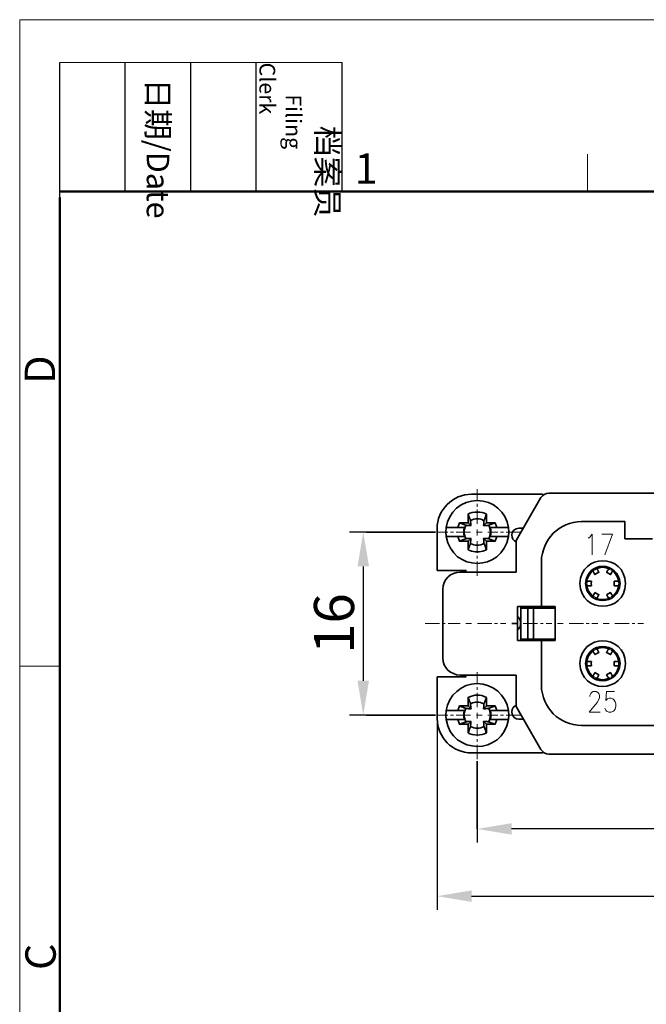
# Model space of a CAD drawing. Units: millimetres. Extents: x 11 to 770, y 29 to 664.
# Drawn here: x 473 to 528, y 578 to 664 of the extents above; entities that cross this region are included whole.
import ezdxf

# ---------------------------------------------------------------- set-up
doc = ezdxf.new("R2010")
doc.units = ezdxf.units.MM
doc.header["$MEASUREMENT"] = 0
doc.linetypes.add('CENTER', pattern=[2, 1.25, -0.25, 0.25, -0.25])
for name, color, linetype, lineweight in [('cen', 1, 'CENTER', 15), ('DIM', 3, 'Continuous', 15), ('图框', 7, 'Continuous', 20), ('打标文字', 3, 'Continuous', 20)]:
    doc.layers.add(name, color=color, linetype=linetype, lineweight=lineweight)
doc.layers.add('图层 1', color=7, linetype='Continuous')
doc.styles.add('Romans字体', font='romans.shx', dxfattribs={"width": 0.75})
doc.styles.get("Standard").update_dxf_attribs({"font": 'SIMFANG.TTF', "width": 0.75})
doc.dimstyles.new('01', dxfattribs={"dimtxt": 3.5, "dimasz": 3, "dimexe": 1.2, "dimexo": 0.2, "dimgap": 0.8, "dimtad": 1, "dimdec": 1, "dimdsep": 46, "dimtxsty": 'Romans字体', "dimcen": 0, "dimclrd": 1, "dimclre": 6, "dimclrt": 4, "dimazin": 2, "dimtfac": 1, "dimtdec": 1, "dimtofl": 0, "dimtmove": 0, "dimatfit": 3, "dimfxl": 1, "dimtolj": 1, "dimtzin": 0, "dimarcsym": 0})

# ---------------------------------------------------------------- blocks, each defined once
blk = doc.blocks.new('A4图框-NEW')
at = {"layer": '图框', "color": 1, "lineweight": 18}
for q in [(833.413, 480.535), (1130.412, 690.535)]:
    blk.add_line((833.413, 690.535), q, dxfattribs=at)
at = {"layer": '图框', "lineweight": -3}
for p, q in [((836.913, 675.021), (836.913, 686.79)), ((842.624, 675.535), (842.624, 686.79)), ((848.335, 675.535), (848.335, 686.79)), ((854.045, 675.535), (854.045, 686.79)), ((861.535, 675.535), (861.535, 686.79)), ((836.913, 675.021), (836.913, 684.502)), ((842.624, 675.535), (842.624, 685.016)), ((848.335, 675.535), (848.335, 685.016)), ((854.045, 675.535), (854.045, 685.016))]:
    blk.add_line(p, q, dxfattribs=at)
at = {"layer": '图框', "lineweight": 18}
blk.add_line((836.913, 686.79), (861.535, 686.79), dxfattribs=at)
at = {"layer": '图框', "color": 6}
for p, q in [((882.948, 678.796), (882.948, 675.535)), ((836.913, 634.073), (833.413, 634.073))]:
    blk.add_line(p, q, dxfattribs=at)
at = {"layer": '图框', "lineweight": 50}
for p, q in [((836.913, 675.535), (1126.929, 675.535)), ((836.913, 484.018), (836.913, 675.021))]:
    blk.add_line(p, q, dxfattribs=at)
at = {"layer": '图框', "char_height": 1.959, "width": 11.25543, "attachment_point": 4, "rotation": 270}
for s, insert in [('\\pi2.8203;档案员{\\H0.7x;\\P\\pi1.4159;\\Fromans|c134;Filing Clerk\\fFangSong_GB2312|b0|i0|c134|p49; }', (857.79, 686.79)), ('\\pi0.7115;日期{\\Fromans|c134;/Date}', (845.479, 686.79))]:
    blk.add_mtext(s, dxfattribs=dict(at, insert=insert))
at = {"layer": '图框', "color": 6, "insert": (862.629, 678.86), "char_height": 2.652, "width": 2.55791, "attachment_point": 1, "style": 'Romans字体'}
blk.add_mtext('1', dxfattribs=at)
at = {"layer": '图框', "color": 6, "char_height": 2.652, "width": 2.55791, "attachment_point": 1, "rotation": 90, "style": 'Romans字体'}
for s, insert in [('D', (833.848, 658.733)), ('C', (833.904, 607.554))]:
    blk.add_mtext(s, dxfattribs=dict(at, insert=insert))
blk = doc.blocks.new('*D148')
at = {"layer": 'Defpoints', "color": 0}
for p in [(513.137, 599.564), (579.112, 599.372), (513.137, 593.465)]:
    blk.add_point(p, dxfattribs=at)
at = {"layer": 'DIM', "color": 6, "lineweight": -2}
for p, q in [((513.137, 599.364), (513.137, 592.265)), ((579.112, 599.172), (579.112, 592.265))]:
    blk.add_line(p, q, dxfattribs=at)
at = {"layer": 'DIM', "color": 1, "lineweight": -2}
blk.add_line((576.112, 593.465), (516.137, 593.465), dxfattribs=at)
at = {"layer": 'DIM', "color": 1}
for points in [[(516.137, 593.965), (516.137, 592.965), (513.137, 593.465)], [(576.112, 593.965), (576.112, 592.965), (579.112, 593.465)]]:
    blk.add_solid(points, dxfattribs=at)
at = {"layer": 'DIM', "color": 4, "insert": (546.124, 596.015), "char_height": 3.5, "attachment_point": 5, "style": 'Romans字体'}
blk.add_mtext('\\A1;66', dxfattribs=at)
blk = doc.blocks.new('*D149')
at = {"layer": 'Defpoints', "color": 0}
for p in [(509.64, 604.933), (582.609, 604.933), (582.609, 587.592)]:
    blk.add_point(p, dxfattribs=at)
at = {"layer": 'DIM', "color": 6, "lineweight": -2}
for p, q in [((509.64, 604.733), (509.64, 586.392)), ((582.609, 604.733), (582.609, 586.392))]:
    blk.add_line(p, q, dxfattribs=at)
at = {"layer": 'DIM', "color": 1, "lineweight": -2}
blk.add_line((512.64, 587.592), (579.609, 587.592), dxfattribs=at)
at = {"layer": 'DIM', "color": 1}
for points in [[(512.64, 588.092), (512.64, 587.092), (509.64, 587.592)], [(579.609, 588.092), (579.609, 587.092), (582.609, 587.592)]]:
    blk.add_solid(points, dxfattribs=at)
at = {"layer": 'DIM', "color": 4, "insert": (546.124, 590.142), "char_height": 3.5, "attachment_point": 5, "style": 'Romans字体'}
blk.add_mtext('\\A1;73', dxfattribs=at)
blk = doc.blocks.new('*D150')
at = {"layer": 'Defpoints', "color": 0}
for p in [(509.64, 619.389), (503.193, 603.404), (509.488, 603.404)]:
    blk.add_point(p, dxfattribs=at)
at = {"layer": 'DIM', "color": 6, "lineweight": -2}
for p, q in [((509.44, 619.389), (501.993, 619.389)), ((509.288, 603.404), (501.993, 603.404))]:
    blk.add_line(p, q, dxfattribs=at)
at = {"layer": 'DIM', "color": 1, "lineweight": -2}
blk.add_line((503.193, 616.389), (503.193, 606.404), dxfattribs=at)
at = {"layer": 'DIM', "color": 1}
for points in [[(502.693, 616.389), (503.693, 616.389), (503.193, 619.389)], [(502.693, 606.404), (503.693, 606.404), (503.193, 603.404)]]:
    blk.add_solid(points, dxfattribs=at)
at = {"layer": 'DIM', "color": 4, "insert": (500.643, 611.396), "char_height": 3.5, "attachment_point": 5, "rotation": 90, "style": 'Romans字体'}
blk.add_mtext('\\A1;16', dxfattribs=at)

msp = doc.modelspace()

# ---------------------------------------------------------------- linework, layer by layer
at = {"layer": 'cen'}
for points in [[(513.137, 620.102), (513.137, 623.125)], [(512.563, 619.389), (509.696, 619.389)], [(513.554, 619.389), (513.067, 619.389)], [(513.137, 619.094), (513.137, 619.598)], [(516.925, 619.389), (514.058, 619.389)], [(513.137, 615.567), (513.137, 618.59)], [(508.602, 611.396), (511.642, 611.396)], [(512.146, 611.396), (512.65, 611.396)], [(513.154, 611.396), (515.639, 611.396)], [(517.15, 611.396), (519.653, 611.396)], [(520.139, 611.396), (520.643, 611.396)], [(521.147, 611.396), (523.649, 611.396)], [(524.135, 611.396), (524.639, 611.396)], [(525.143, 611.396), (527.645, 611.396)], [(513.137, 604.099), (513.137, 607.139)], [(513.137, 603.108), (513.137, 603.612)], [(512.563, 603.404), (509.696, 603.404)], [(513.554, 603.404), (513.067, 603.404)], [(516.925, 603.404), (514.058, 603.404)], [(513.137, 599.564), (513.137, 602.604)]]:
    msp.add_lwpolyline(points, dxfattribs=at)
at = {"layer": '图层 1', "color": 7, "lineweight": 35}
for points in [[(512.624, 622.691), (518.836, 622.691)], [(519.392, 622.795), (519.184, 622.76), (518.992, 622.673), (518.836, 622.552), (518.697, 622.395), (516.542, 618.642), (516.542, 615.897)], [(518.906, 622.621), (518.836, 622.691)], [(572.857, 622.795), (519.392, 622.795)], [(512.563, 620.38), (512.546, 620.397), (512.546, 620.414), (512.529, 620.432), (512.529, 620.466), (512.511, 620.484), (512.511, 620.519), (512.494, 620.536), (512.494, 620.553), (512.476, 620.571), (512.476, 620.605), (512.459, 620.623), (512.459, 620.64), (512.442, 620.675), (512.442, 620.71), (512.424, 620.727), (512.424, 620.744), (512.407, 620.762), (512.407, 620.797), (512.39, 620.814), (512.39, 620.831), (512.372, 620.849), (512.337, 620.953), (512.337, 620.188), (512.598, 619.945)], [(513.936, 620.953), (513.936, 620.918), (513.919, 620.901), (513.919, 620.883), (513.901, 620.849), (513.901, 620.831), (513.884, 620.814), (513.884, 620.762), (513.866, 620.744), (513.866, 620.727), (513.849, 620.71), (513.849, 620.692), (513.832, 620.675), (513.832, 620.623), (513.814, 620.605), (513.814, 620.588), (513.797, 620.571), (513.797, 620.536), (513.78, 620.519), (513.78, 620.484), (513.762, 620.466), (513.762, 620.449), (513.745, 620.432), (513.745, 620.414), (513.728, 620.38)], [(513.936, 620.953), (513.936, 620.188)], [(511.59, 620.188), (511.434, 619.789)], [(511.59, 620.188), (512.337, 620.188)], [(514.7, 620.188), (513.936, 620.188), (513.693, 619.945)], [(514.127, 619.98), (514.162, 619.98), (514.179, 619.997), (514.197, 619.997), (514.214, 620.015), (514.231, 620.015), (514.249, 620.032), (514.284, 620.032), (514.301, 620.049), (514.353, 620.049), (514.37, 620.067), (514.388, 620.067), (514.405, 620.084), (514.422, 620.084), (514.44, 620.102), (514.475, 620.102), (514.509, 620.119), (514.527, 620.119), (514.544, 620.136), (514.562, 620.136), (514.579, 620.154), (514.614, 620.154), (514.648, 620.171), (514.7, 620.188), (514.84, 619.789)], [(522.242, 620.293), (526.029, 620.293), (526.029, 619.789)], [(509.488, 619.389), (503.476, 619.389)], [(509.64, 619.685), (509.64, 616.036)], [(510.426, 619.789), (510.391, 619.389), (510.426, 618.989)], [(512.007, 619.789), (511.955, 619.528), (511.955, 619.25), (512.007, 618.989)], [(514.284, 618.989), (514.336, 619.25), (514.336, 619.528), (514.284, 619.789)], [(515.552, 619.789), (515.865, 619.789)], [(515.865, 618.989), (515.9, 619.389), (515.865, 619.789)], [(516.143, 619.111), (516.178, 618.937), (516.247, 618.764), (516.386, 618.625), (516.542, 618.538)], [(517.168, 619.737), (516.768, 619.737)], [(526.029, 618.798), (526.029, 619.789)], [(510.722, 618.989), (510.426, 618.989)], [(512.164, 618.798), (512.129, 618.798), (512.112, 618.781), (512.077, 618.781), (512.059, 618.764), (512.025, 618.764), (512.007, 618.746), (511.99, 618.746), (511.973, 618.729), (511.938, 618.729), (511.92, 618.711), (511.903, 618.711), (511.886, 618.694), (511.851, 618.694), (511.834, 618.677), (511.799, 618.677), (511.781, 618.659), (511.764, 618.659), (511.747, 618.642), (511.712, 618.642), (511.642, 618.607), (511.59, 618.59), (511.434, 618.989)], [(511.59, 618.59), (512.337, 618.59), (512.598, 618.833)], [(512.337, 617.843), (512.337, 618.59)], [(512.337, 617.843), (512.355, 617.86), (512.355, 617.877), (512.372, 617.912), (512.372, 617.93), (512.39, 617.947), (512.39, 617.964), (512.407, 617.999), (512.407, 618.016), (512.424, 618.034), (512.424, 618.051), (512.442, 618.069), (512.442, 618.121), (512.459, 618.138), (512.459, 618.155), (512.476, 618.173), (512.476, 618.208), (512.494, 618.225), (512.494, 618.242), (512.511, 618.26), (512.511, 618.294), (512.529, 618.312), (512.529, 618.347), (512.546, 618.364), (512.563, 618.399)], [(513.728, 618.399), (513.745, 618.381), (513.745, 618.347), (513.762, 618.329), (513.762, 618.312), (513.78, 618.294), (513.78, 618.26), (513.797, 618.242), (513.797, 618.208), (513.814, 618.19), (513.814, 618.173), (513.832, 618.155), (513.832, 618.121), (513.849, 618.086), (513.849, 618.069), (513.866, 618.051), (513.866, 618.034), (513.884, 618.016), (513.884, 617.964), (513.901, 617.947), (513.901, 617.93), (513.919, 617.895), (513.936, 617.843), (513.936, 618.59), (513.693, 618.833)], [(513.936, 618.59), (514.7, 618.59), (514.683, 618.607), (514.648, 618.607), (514.631, 618.625), (514.614, 618.625), (514.579, 618.642), (514.544, 618.642), (514.527, 618.659), (514.509, 618.659), (514.475, 618.677), (514.457, 618.677), (514.44, 618.694), (514.405, 618.694), (514.388, 618.711), (514.37, 618.711), (514.353, 618.729), (514.301, 618.729), (514.284, 618.746), (514.266, 618.746), (514.249, 618.764), (514.231, 618.764), (514.214, 618.781), (514.197, 618.781), (514.162, 618.798), (514.127, 618.798)], [(514.7, 618.59), (514.84, 618.989)], [(515.865, 618.989), (515.882, 618.989)], [(526.029, 618.798), (528.427, 618.798)], [(512.337, 617.843), (512.65, 617.704), (512.98, 617.652), (513.31, 617.652), (513.641, 617.704), (513.936, 617.843)], [(518.732, 612.891), (518.732, 616.8)], [(512.146, 615.897), (512.146, 616.036), (509.64, 616.036)], [(511.642, 615.897), (516.542, 615.897)], [(523.371, 616.105), (523.145, 615.931), (522.954, 615.705), (522.815, 615.462), (522.711, 615.202), (522.693, 614.924)], [(523.562, 616.192), (523.562, 616.175), (523.579, 616.175), (523.579, 616.157), (523.597, 616.14), (523.597, 616.122), (523.614, 616.122), (523.614, 616.105), (523.632, 616.088), (523.632, 616.07), (523.649, 616.053), (523.649, 616.036), (523.684, 616.001), (523.684, 615.983), (523.701, 615.966), (523.701, 615.949), (523.719, 615.931), (523.719, 615.914), (523.736, 615.914), (523.736, 615.897), (523.753, 615.879), (523.406, 615.671), (523.406, 615.688), (523.388, 615.688), (523.388, 615.723), (523.371, 615.723), (523.371, 615.74), (523.354, 615.758), (523.354, 615.775), (523.336, 615.792), (523.336, 615.81), (523.319, 615.81), (523.319, 615.844), (523.301, 615.844), (523.301, 615.879), (523.284, 615.879), (523.284, 615.897), (523.267, 615.914), (523.267, 615.931), (523.249, 615.949), (523.249, 615.966), (523.232, 616.001)], [(524.952, 616.001), (524.935, 615.983), (524.935, 615.949), (524.917, 615.949), (524.917, 615.931), (524.9, 615.914), (524.9, 615.897), (524.865, 615.862), (524.865, 615.844), (524.848, 615.827), (524.848, 615.81), (524.831, 615.792), (524.831, 615.775), (524.813, 615.758), (524.813, 615.74), (524.796, 615.74), (524.796, 615.705), (524.778, 615.688), (524.778, 615.671), (524.431, 615.879), (524.431, 615.897), (524.448, 615.914), (524.448, 615.931), (524.466, 615.931), (524.466, 615.949), (524.483, 615.966), (524.483, 615.983), (524.5, 616.001), (524.5, 616.018), (524.518, 616.018), (524.518, 616.053), (524.535, 616.053), (524.535, 616.07), (524.553, 616.088), (524.553, 616.105), (524.587, 616.14), (524.587, 616.157), (524.605, 616.192)], [(523.11, 615.097), (523.076, 614.889), (523.11, 614.698)], [(525.074, 614.698), (525.091, 614.889), (525.074, 615.097)], [(510.148, 614.402), (510.148, 608.39)], [(524.431, 613.916), (524.778, 614.107), (524.778, 614.09), (524.796, 614.072), (524.796, 614.055), (524.813, 614.038), (524.813, 614.02), (524.831, 614.02), (524.831, 613.985), (524.848, 613.985), (524.848, 613.968), (524.865, 613.951), (524.865, 613.933), (524.883, 613.916), (524.883, 613.899), (524.9, 613.899), (524.9, 613.864), (524.917, 613.864), (524.917, 613.846), (524.935, 613.812), (524.952, 613.794)], [(524.605, 613.586), (524.605, 613.621), (524.57, 613.655), (524.57, 613.673), (524.553, 613.69), (524.553, 613.707), (524.518, 613.742), (524.518, 613.76), (524.5, 613.777), (524.5, 613.794), (524.483, 613.812), (524.483, 613.829), (524.466, 613.829), (524.466, 613.846), (524.448, 613.864), (524.448, 613.881), (524.431, 613.899), (524.431, 613.916)], [(516.647, 612.891), (519.948, 612.891)], [(516.647, 609.902), (516.647, 612.891)], [(516.942, 609.902), (516.942, 612.891)], [(517.55, 610.041), (517.55, 612.752)], [(517.932, 612.891), (517.932, 612.752)], [(518.037, 610.041), (518.037, 612.752)], [(518.732, 612.752), (518.732, 612.891)], [(519.948, 612.891), (519.948, 609.902)], [(516.143, 611.396), (516.647, 611.396)], [(519.948, 609.902), (516.647, 609.902)], [(517.932, 610.041), (517.932, 609.902)], [(518.732, 609.902), (518.732, 610.041)], [(518.732, 605.993), (518.732, 609.902)], [(523.753, 608.877), (523.406, 608.686), (523.388, 608.703), (523.388, 608.72), (523.371, 608.738), (523.371, 608.755), (523.354, 608.755), (523.354, 608.773), (523.336, 608.79), (523.336, 608.807), (523.319, 608.825), (523.319, 608.842), (523.301, 608.859), (523.301, 608.877), (523.267, 608.912), (523.267, 608.929), (523.249, 608.946), (523.249, 608.964), (523.232, 608.998)], [(523.562, 609.207), (523.562, 609.19), (523.579, 609.172), (523.579, 609.155), (523.614, 609.12), (523.614, 609.103), (523.632, 609.103), (523.632, 609.068), (523.649, 609.068), (523.649, 609.033), (523.666, 609.033), (523.666, 609.016), (523.684, 609.016), (523.684, 608.981), (523.701, 608.981), (523.701, 608.946), (523.719, 608.946), (523.719, 608.929), (523.736, 608.912), (523.736, 608.894), (523.753, 608.877)], [(522.693, 607.869), (522.711, 607.591), (522.815, 607.33), (522.954, 607.07), (523.145, 606.861), (523.371, 606.688)], [(523.11, 608.095), (523.076, 607.904), (523.11, 607.695)], [(525.074, 607.695), (525.091, 607.904), (525.074, 608.095)], [(523.232, 606.792), (523.232, 606.827), (523.249, 606.827), (523.249, 606.844), (523.267, 606.861), (523.267, 606.879), (523.284, 606.896), (523.284, 606.913), (523.301, 606.913), (523.301, 606.948), (523.319, 606.948), (523.319, 606.983), (523.336, 606.983), (523.336, 607), (523.354, 607.018), (523.354, 607.035), (523.371, 607.052), (523.371, 607.07), (523.388, 607.07), (523.388, 607.087), (523.406, 607.122), (523.753, 606.913), (523.736, 606.896), (523.736, 606.879), (523.719, 606.879), (523.719, 606.861), (523.701, 606.844), (523.701, 606.827), (523.684, 606.809), (523.684, 606.792), (523.649, 606.757), (523.649, 606.74), (523.632, 606.722), (523.632, 606.705), (523.614, 606.688), (523.614, 606.67), (523.597, 606.67), (523.597, 606.653), (523.579, 606.635), (523.562, 606.601)], [(509.64, 606.757), (512.146, 606.757), (512.146, 606.896)], [(509.64, 606.757), (509.64, 603.108)], [(511.642, 606.896), (516.542, 606.896)], [(516.542, 606.896), (516.542, 604.151), (518.697, 600.398), (518.836, 600.241), (518.992, 600.102), (519.184, 600.033), (519.392, 599.998)], [(512.563, 604.394), (512.546, 604.394), (512.546, 604.429), (512.529, 604.446), (512.529, 604.481), (512.511, 604.498), (512.511, 604.533), (512.494, 604.55), (512.494, 604.568), (512.476, 604.585), (512.476, 604.62), (512.459, 604.637), (512.459, 604.655), (512.442, 604.672), (512.442, 604.724), (512.424, 604.742), (512.424, 604.759), (512.407, 604.776), (512.407, 604.794), (512.39, 604.828), (512.39, 604.846), (512.372, 604.863), (512.355, 604.898), (512.337, 604.95), (512.337, 604.203), (512.598, 603.96)], [(513.936, 604.95), (513.936, 604.933), (513.919, 604.915), (513.919, 604.881), (513.901, 604.863), (513.901, 604.846), (513.884, 604.828), (513.884, 604.776), (513.866, 604.759), (513.866, 604.742), (513.849, 604.724), (513.849, 604.689), (513.832, 604.672), (513.832, 604.637), (513.814, 604.62), (513.814, 604.603), (513.797, 604.585), (513.797, 604.55), (513.78, 604.533), (513.78, 604.498), (513.762, 604.481), (513.762, 604.464), (513.745, 604.446), (513.745, 604.429), (513.728, 604.394)], [(513.936, 604.95), (513.936, 604.203)], [(510.426, 603.803), (510.391, 603.404), (510.426, 603.004)], [(511.59, 604.203), (511.434, 603.803)], [(511.59, 604.203), (512.337, 604.203)], [(511.59, 604.203), (511.608, 604.186), (511.642, 604.186), (511.659, 604.168), (511.677, 604.168), (511.695, 604.151), (511.729, 604.151), (511.747, 604.133), (511.781, 604.133), (511.799, 604.116), (511.834, 604.116), (511.851, 604.099), (511.868, 604.099), (511.886, 604.081), (511.92, 604.081), (511.938, 604.064), (511.955, 604.064), (511.973, 604.047), (512.007, 604.047), (512.025, 604.029), (512.059, 604.029), (512.077, 604.012), (512.094, 604.012), (512.129, 603.994), (512.164, 603.994)], [(512.007, 603.803), (511.955, 603.543), (511.955, 603.265), (512.007, 603.004)], [(514.7, 604.203), (513.936, 604.203), (513.693, 603.96)], [(514.127, 603.994), (514.162, 603.994), (514.179, 604.012), (514.214, 604.012), (514.231, 604.029), (514.249, 604.029), (514.266, 604.047), (514.301, 604.047), (514.318, 604.064), (514.353, 604.064), (514.37, 604.081), (514.405, 604.081), (514.422, 604.099), (514.44, 604.099), (514.457, 604.116), (514.475, 604.116), (514.509, 604.133), (514.527, 604.133), (514.544, 604.151), (514.579, 604.151), (514.648, 604.186), (514.7, 604.203), (514.84, 603.803)], [(514.284, 603.004), (514.336, 603.265), (514.336, 603.543), (514.284, 603.803)], [(515.552, 603.803), (515.865, 603.803)], [(515.865, 603.004), (515.9, 603.404), (515.865, 603.803)], [(516.438, 604.203), (516.282, 604.064), (516.178, 603.89), (516.143, 603.682)], [(516.143, 603.682), (516.178, 603.491), (516.264, 603.317), (516.403, 603.178), (516.577, 603.073), (516.768, 603.056)], [(516.542, 604.255), (516.438, 604.203)], [(509.488, 603.404), (503.476, 603.404)], [(510.722, 603.004), (510.426, 603.004)], [(512.164, 602.813), (512.146, 602.813), (512.129, 602.795), (512.094, 602.795), (512.077, 602.778), (512.042, 602.778), (512.025, 602.761), (511.99, 602.761), (511.973, 602.743), (511.955, 602.743), (511.938, 602.726), (511.903, 602.726), (511.886, 602.709), (511.868, 602.709), (511.851, 602.691), (511.799, 602.691), (511.781, 602.674), (511.764, 602.674), (511.747, 602.656), (511.729, 602.656), (511.712, 602.639), (511.677, 602.639), (511.642, 602.622), (511.59, 602.604), (511.434, 603.004)], [(511.59, 602.604), (512.337, 602.604), (512.598, 602.848)], [(513.728, 602.413), (513.728, 602.396), (513.745, 602.378), (513.745, 602.361), (513.762, 602.344), (513.762, 602.326), (513.78, 602.309), (513.78, 602.274), (513.797, 602.257), (513.797, 602.222), (513.814, 602.205), (513.814, 602.187), (513.832, 602.17), (513.832, 602.118), (513.849, 602.1), (513.849, 602.083), (513.866, 602.066), (513.866, 602.048), (513.884, 602.031), (513.884, 601.979), (513.901, 601.961), (513.901, 601.944), (513.936, 601.84), (513.936, 602.604), (513.693, 602.848)], [(513.936, 602.604), (514.7, 602.604), (514.683, 602.604), (514.648, 602.622), (514.631, 602.622), (514.614, 602.639), (514.579, 602.639), (514.562, 602.656), (514.544, 602.656), (514.527, 602.674), (514.509, 602.674), (514.475, 602.691), (514.44, 602.691), (514.422, 602.709), (514.405, 602.709), (514.388, 602.726), (514.353, 602.726), (514.318, 602.743), (514.301, 602.743), (514.284, 602.761), (514.249, 602.761), (514.231, 602.778), (514.214, 602.778), (514.197, 602.795), (514.162, 602.795), (514.127, 602.813)], [(514.7, 602.604), (514.84, 603.004)], [(515.865, 603.004), (515.882, 603.004)], [(516.768, 603.056), (517.168, 603.056)], [(512.337, 601.84), (512.337, 602.604)], [(532.337, 602.5), (522.242, 602.5)], [(518.836, 600.102), (518.906, 600.172)], [(512.646, 600.102), (516.143, 600.102)], [(513.137, 599.372), (513.137, 593.465)], [(516.143, 600.102), (518.836, 600.102)], [(519.392, 599.998), (572.857, 599.998)]]:
    msp.add_lwpolyline(points, dxfattribs=at)
for points in [[(512.646, 622.691), (511.01, 622.697), (509.627, 621.325), (509.64, 619.685)], [(513.137, 622.135), (511.784, 622.144), (510.611, 621.122), (510.426, 619.789)], [(515.865, 619.789), (515.643, 621.155), (514.529, 622.134), (513.137, 622.135)], [(513.936, 620.953), (513.541, 621.199), (512.736, 621.187), (512.337, 620.953)], [(512.164, 619.98), (511.947, 619.624), (511.947, 619.155), (512.164, 618.798)], [(513.728, 620.38), (513.394, 620.588), (512.892, 620.605), (512.563, 620.38)], [(514.127, 618.798), (514.344, 619.155), (514.344, 619.624), (514.127, 619.98)], [(522.242, 620.293), (520.279, 620.287), (518.793, 618.749), (518.732, 616.8)], [(516.768, 619.737), (516.409, 619.717), (516.162, 619.471), (516.143, 619.111)], [(510.426, 618.989), (510.975, 615.875), (515.308, 615.867), (515.865, 618.989)], [(512.563, 618.399), (512.892, 618.174), (513.394, 618.19), (513.728, 618.399)], [(511.642, 615.897), (510.836, 615.884), (510.12, 615.229), (510.148, 614.402)], [(524.761, 616.122), (524.21, 616.367), (523.956, 616.367), (523.406, 616.122)], [(525.491, 614.924), (525.485, 615.39), (525.21, 615.863), (524.813, 616.105)], [(522.693, 614.872), (522.65, 614.427), (522.996, 613.909), (523.371, 613.69)], [(522.693, 615.097), (522.832, 615.097), (522.971, 615.097), (523.11, 615.097)], [(524.813, 613.69), (525.258, 613.984), (525.46, 614.339), (525.491, 614.872)], [(525.074, 615.097), (525.207, 615.097), (525.34, 615.097), (525.473, 615.097)], [(523.11, 614.698), (522.971, 614.698), (522.832, 614.698), (522.693, 614.698)], [(525.473, 614.698), (525.34, 614.698), (525.207, 614.698), (525.074, 614.698)], [(523.406, 613.673), (523.749, 613.433), (524.417, 613.433), (524.761, 613.673)], [(516.942, 612.752), (517.944, 612.752), (518.946, 612.752), (519.948, 612.752)], [(519.948, 610.041), (518.946, 610.041), (517.944, 610.041), (516.942, 610.041)], [(523.371, 609.103), (522.996, 608.884), (522.65, 608.365), (522.693, 607.921)], [(524.761, 609.12), (524.417, 609.36), (523.749, 609.36), (523.406, 609.12)], [(525.491, 607.921), (525.46, 608.454), (525.258, 608.809), (524.813, 609.103)], [(510.148, 608.39), (510.121, 607.547), (510.828, 606.919), (511.642, 606.896)], [(522.693, 608.095), (522.832, 608.095), (522.971, 608.095), (523.11, 608.095)], [(524.813, 606.688), (525.245, 606.959), (525.464, 607.365), (525.491, 607.869)], [(525.074, 608.095), (525.207, 608.095), (525.34, 608.095), (525.473, 608.095)], [(523.11, 607.695), (522.971, 607.695), (522.832, 607.695), (522.693, 607.695)], [(525.473, 607.695), (525.34, 607.695), (525.207, 607.695), (525.074, 607.695)], [(513.137, 606.149), (511.788, 606.16), (510.611, 605.123), (510.426, 603.803)], [(515.865, 603.803), (515.634, 605.168), (514.529, 606.144), (513.137, 606.149)], [(523.406, 606.67), (523.956, 606.426), (524.21, 606.426), (524.761, 606.67)], [(518.732, 605.993), (518.793, 604.044), (520.279, 602.506), (522.242, 602.5)], [(513.936, 604.95), (513.389, 605.225), (512.887, 605.208), (512.337, 604.95)], [(513.728, 604.394), (513.323, 604.58), (512.965, 604.596), (512.563, 604.394)], [(512.164, 603.994), (511.947, 603.638), (511.947, 603.169), (512.164, 602.813)], [(514.127, 602.813), (514.344, 603.169), (514.344, 603.638), (514.127, 603.994)], [(509.64, 603.108), (509.654, 601.439), (510.971, 600.114), (512.646, 600.102)], [(510.426, 603.004), (510.941, 599.893), (515.342, 599.885), (515.865, 603.004)], [(512.337, 601.84), (512.736, 601.606), (513.541, 601.593), (513.936, 601.84)], [(512.563, 602.413), (512.892, 602.188), (513.394, 602.205), (513.728, 602.413)]]:
    msp.add_open_spline(points, degree=3, dxfattribs=at)
for points, knots in [([(511.59, 620.188), (511.648, 620.186), (511.689, 620.138), (511.747, 620.136), (511.747, 620.136), (511.764, 620.119), (511.764, 620.119), (511.764, 620.119), (511.781, 620.119), (511.781, 620.119), (511.781, 620.119), (511.799, 620.102), (511.799, 620.102), (511.799, 620.102), (511.851, 620.102), (511.851, 620.102), (511.851, 620.102), (511.868, 620.084), (511.868, 620.084), (511.868, 620.084), (511.886, 620.084), (511.886, 620.084), (511.886, 620.084), (511.903, 620.067), (511.903, 620.067), (511.903, 620.067), (511.92, 620.067), (511.92, 620.067), (511.92, 620.067), (511.938, 620.049), (511.938, 620.049), (511.938, 620.049), (511.973, 620.049), (511.973, 620.049), (511.973, 620.049), (511.99, 620.032), (511.99, 620.032), (511.99, 620.032), (512.025, 620.032), (512.025, 620.032), (512.025, 620.032), (512.042, 620.015), (512.042, 620.015), (512.042, 620.015), (512.077, 620.015), (512.077, 620.015), (512.077, 620.015), (512.094, 619.997), (512.094, 619.997), (512.094, 619.997), (512.129, 619.997), (512.129, 619.997), (512.129, 619.997), (512.164, 619.98), (512.164, 619.98)], [0, 0, 0, 0, 1, 1, 1, 2, 2, 2, 3, 3, 3, 4, 4, 4, 5, 5, 5, 6, 6, 6, 7, 7, 7, 8, 8, 8, 9, 9, 9, 10, 10, 10, 11, 11, 11, 12, 12, 12, 13, 13, 13, 14, 14, 14, 15, 15, 15, 16, 16, 16, 17, 17, 17, 18, 18, 18, 18]), ([(512.164, 619.98), (512.164, 619.98), (512.216, 619.98), (512.216, 619.98), (512.216, 619.98), (512.233, 619.963), (512.233, 619.963), (512.233, 619.963), (512.268, 619.963), (512.268, 619.963), (512.303, 619.963), (512.337, 619.963), (512.372, 619.963), (512.372, 619.963), (512.442, 619.963), (512.442, 619.963), (512.442, 619.963), (512.459, 619.945), (512.459, 619.945), (512.459, 619.945), (512.476, 619.945), (512.476, 619.945), (512.517, 619.945), (512.558, 619.945), (512.598, 619.945), (512.598, 619.945), (512.598, 619.963), (512.598, 619.963), (512.598, 619.963), (512.581, 619.98), (512.581, 619.98), (512.581, 619.98), (512.581, 620.032), (512.581, 620.032), (512.581, 620.067), (512.581, 620.102), (512.581, 620.136), (512.581, 620.136), (512.581, 620.188), (512.581, 620.188), (512.581, 620.188), (512.563, 620.206), (512.563, 620.206), (512.563, 620.206), (512.563, 620.223), (512.563, 620.223), (512.563, 620.275), (512.563, 620.327), (512.563, 620.38)], [0, 0, 0, 0, 1, 1, 1, 2, 2, 2, 3, 3, 3, 4, 4, 4, 5, 5, 5, 6, 6, 6, 7, 7, 7, 8, 8, 8, 9, 9, 9, 10, 10, 10, 11, 11, 11, 12, 12, 12, 13, 13, 13, 14, 14, 14, 15, 15, 15, 16, 16, 16, 16]), ([(513.728, 620.38), (513.728, 620.339), (513.728, 620.298), (513.728, 620.258), (513.728, 620.258), (513.728, 620.241), (513.728, 620.241), (513.728, 620.241), (513.71, 620.223), (513.71, 620.223), (513.71, 620.223), (513.71, 620.154), (513.71, 620.154), (513.71, 620.119), (513.71, 620.084), (513.71, 620.049), (513.71, 620.049), (513.71, 620.032), (513.71, 620.032), (513.71, 620.032), (513.693, 620.015), (513.693, 620.015), (513.693, 620.015), (513.693, 619.945), (513.693, 619.945), (513.722, 619.945), (513.751, 619.945), (513.78, 619.945), (513.78, 619.945), (513.832, 619.945), (513.832, 619.945), (513.832, 619.945), (513.849, 619.963), (513.849, 619.963), (513.849, 619.963), (513.884, 619.963), (513.884, 619.963), (513.913, 619.963), (513.942, 619.963), (513.971, 619.963), (514.109, 619.954), (514.045, 619.984), (514.127, 619.98)], [0, 0, 0, 0, 1, 1, 1, 2, 2, 2, 3, 3, 3, 4, 4, 4, 5, 5, 5, 6, 6, 6, 7, 7, 7, 8, 8, 8, 9, 9, 9, 10, 10, 10, 11, 11, 11, 12, 12, 12, 13, 13, 13, 14, 14, 14, 14]), ([(510.426, 619.789), (510.953, 619.789), (511.48, 619.789), (512.007, 619.789), (512.007, 619.789), (511.729, 619.789), (511.729, 619.789)], [0, 0, 0, 0, 1, 1, 1, 2, 2, 2, 2]), ([(514.562, 619.789), (514.562, 619.789), (514.284, 619.789), (514.284, 619.789), (514.706, 619.789), (515.129, 619.789), (515.552, 619.789)], [0, 0, 0, 0, 1, 1, 1, 2, 2, 2, 2]), ([(511.729, 618.989), (511.729, 618.989), (512.007, 618.989), (512.007, 618.989), (511.579, 618.989), (511.15, 618.989), (510.722, 618.989)], [0, 0, 0, 0, 1, 1, 1, 2, 2, 2, 2]), ([(512.563, 618.399), (512.563, 618.439), (512.563, 618.48), (512.563, 618.52), (512.563, 618.52), (512.563, 618.59), (512.563, 618.59), (512.563, 618.59), (512.581, 618.607), (512.581, 618.607), (512.581, 618.607), (512.581, 618.625), (512.581, 618.625), (512.581, 618.659), (512.581, 618.694), (512.581, 618.729), (512.581, 618.729), (512.581, 618.798), (512.581, 618.798), (512.581, 618.798), (512.598, 618.816), (512.598, 618.816), (512.598, 618.816), (512.598, 618.833), (512.598, 618.833), (512.534, 618.833), (512.471, 618.833), (512.407, 618.833), (512.407, 618.833), (512.39, 618.816), (512.39, 618.816), (512.39, 618.816), (512.198, 618.816), (512.198, 618.816), (512.198, 618.816), (512.164, 618.798), (512.164, 618.798)], [0, 0, 0, 0, 1, 1, 1, 2, 2, 2, 3, 3, 3, 4, 4, 4, 5, 5, 5, 6, 6, 6, 7, 7, 7, 8, 8, 8, 9, 9, 9, 10, 10, 10, 11, 11, 11, 12, 12, 12, 12]), ([(514.127, 618.798), (514.127, 618.798), (514.11, 618.798), (514.11, 618.798), (514.11, 618.798), (514.092, 618.816), (514.092, 618.816), (514.092, 618.816), (514.006, 618.816), (514.006, 618.816), (513.965, 618.816), (513.924, 618.816), (513.884, 618.816), (513.884, 618.816), (513.884, 618.833), (513.884, 618.833), (513.82, 618.833), (513.756, 618.833), (513.693, 618.833), (513.686, 618.701), (513.719, 618.816), (513.71, 618.642), (513.71, 618.613), (513.71, 618.584), (513.71, 618.555), (513.71, 618.555), (513.728, 618.538), (513.728, 618.538), (513.728, 618.538), (513.728, 618.399), (513.728, 618.399)], [0, 0, 0, 0, 1, 1, 1, 2, 2, 2, 3, 3, 3, 4, 4, 4, 5, 5, 5, 6, 6, 6, 7, 7, 7, 8, 8, 8, 9, 9, 9, 10, 10, 10, 10]), ([(515.865, 618.989), (515.338, 618.989), (514.81, 618.989), (514.284, 618.989), (514.284, 618.989), (514.562, 618.989), (514.562, 618.989)], [0, 0, 0, 0, 1, 1, 1, 2, 2, 2, 2]), ([(526.081, 614.889), (525.976, 617.546), (522.208, 617.549), (522.085, 614.889), (522.2, 612.245), (525.984, 612.246), (526.081, 614.889)], [0, 0, 0, 0, 1, 1, 1, 2, 2, 2, 2]), ([(525.595, 614.889), (525.464, 616.879), (522.707, 616.908), (522.589, 614.889), (522.686, 612.895), (525.486, 612.924), (525.595, 614.889)], [0, 0, 0, 0, 1, 1, 1, 2, 2, 2, 2]), ([(523.232, 613.794), (523.232, 613.794), (523.232, 613.812), (523.232, 613.812), (523.232, 613.812), (523.249, 613.829), (523.249, 613.829), (523.249, 613.829), (523.249, 613.846), (523.249, 613.846), (523.249, 613.846), (523.267, 613.864), (523.267, 613.864), (523.267, 613.864), (523.267, 613.881), (523.267, 613.881), (523.267, 613.881), (523.301, 613.916), (523.301, 613.916), (523.307, 613.96), (523.348, 613.993), (523.354, 614.038), (523.354, 614.038), (523.371, 614.038), (523.371, 614.038), (523.371, 614.038), (523.371, 614.055), (523.371, 614.055), (523.371, 614.055), (523.388, 614.072), (523.388, 614.072), (523.388, 614.072), (523.388, 614.09), (523.388, 614.09), (523.388, 614.09), (523.406, 614.107), (523.406, 614.107), (523.406, 614.107), (523.753, 613.916), (523.753, 613.916), (523.753, 613.916), (523.753, 613.899), (523.753, 613.899), (523.753, 613.899), (523.736, 613.899), (523.736, 613.899), (523.736, 613.899), (523.736, 613.881), (523.736, 613.881), (523.736, 613.881), (523.719, 613.864), (523.719, 613.864), (523.719, 613.864), (523.719, 613.846), (523.719, 613.846), (523.719, 613.846), (523.701, 613.846), (523.701, 613.846), (523.701, 613.846), (523.701, 613.812), (523.701, 613.812), (523.701, 613.812), (523.684, 613.812), (523.684, 613.812), (523.684, 613.812), (523.684, 613.777), (523.684, 613.777), (523.684, 613.777), (523.666, 613.777), (523.666, 613.777), (523.666, 613.777), (523.666, 613.76), (523.666, 613.76), (523.666, 613.76), (523.649, 613.76), (523.649, 613.76), (523.649, 613.76), (523.649, 613.725), (523.649, 613.725), (523.649, 613.725), (523.632, 613.725), (523.632, 613.725), (523.632, 613.725), (523.632, 613.69), (523.632, 613.69), (523.632, 613.69), (523.614, 613.69), (523.614, 613.69), (523.614, 613.69), (523.614, 613.673), (523.614, 613.673), (523.614, 613.673), (523.597, 613.655), (523.597, 613.655), (523.597, 613.655), (523.597, 613.638), (523.597, 613.638), (523.597, 613.638), (523.579, 613.621), (523.579, 613.621), (523.579, 613.621), (523.562, 613.586), (523.562, 613.586)], [0, 0, 0, 0, 1, 1, 1, 2, 2, 2, 3, 3, 3, 4, 4, 4, 5, 5, 5, 6, 6, 6, 7, 7, 7, 8, 8, 8, 9, 9, 9, 10, 10, 10, 11, 11, 11, 12, 12, 12, 13, 13, 13, 14, 14, 14, 15, 15, 15, 16, 16, 16, 17, 17, 17, 18, 18, 18, 19, 19, 19, 20, 20, 20, 21, 21, 21, 22, 22, 22, 23, 23, 23, 24, 24, 24, 25, 25, 25, 26, 26, 26, 27, 27, 27, 28, 28, 28, 29, 29, 29, 30, 30, 30, 31, 31, 31, 32, 32, 32, 33, 33, 33, 34, 34, 34, 34]), ([(516.647, 610.806), (516.727, 610.89), (516.797, 610.983), (516.855, 611.084), (516.855, 611.084), (516.855, 611.101), (516.855, 611.101), (516.855, 611.101), (516.872, 611.118), (516.872, 611.118), (516.872, 611.118), (516.872, 611.153), (516.872, 611.153), (516.872, 611.153), (516.89, 611.188), (516.89, 611.188), (516.89, 611.188), (516.89, 611.205), (516.89, 611.205), (516.89, 611.205), (516.907, 611.24), (516.907, 611.24), (516.901, 611.37), (516.932, 611.217), (516.925, 611.396), (516.925, 611.396), (516.925, 611.518), (516.925, 611.518), (516.925, 611.518), (516.907, 611.553), (516.907, 611.553), (516.907, 611.553), (516.907, 611.605), (516.907, 611.605), (516.907, 611.605), (516.89, 611.622), (516.89, 611.622), (516.89, 611.622), (516.89, 611.657), (516.89, 611.657), (516.89, 611.657), (516.872, 611.674), (516.872, 611.674), (516.872, 611.674), (516.872, 611.709), (516.872, 611.709), (516.872, 611.709), (516.855, 611.727), (516.855, 611.727), (516.855, 611.727), (516.855, 611.761), (516.855, 611.761), (516.855, 611.761), (516.838, 611.779), (516.838, 611.779), (516.838, 611.779), (516.82, 611.813), (516.82, 611.813), (516.82, 611.813), (516.786, 611.848), (516.786, 611.848), (516.755, 611.919), (516.704, 611.967), (516.647, 612.022)], [0, 0, 0, 0, 1, 1, 1, 2, 2, 2, 3, 3, 3, 4, 4, 4, 5, 5, 5, 6, 6, 6, 7, 7, 7, 8, 8, 8, 9, 9, 9, 10, 10, 10, 11, 11, 11, 12, 12, 12, 13, 13, 13, 14, 14, 14, 15, 15, 15, 16, 16, 16, 17, 17, 17, 18, 18, 18, 19, 19, 19, 20, 20, 20, 21, 21, 21, 21]), ([(526.081, 607.904), (525.984, 610.546), (522.2, 610.548), (522.085, 607.904), (522.208, 605.244), (525.976, 605.247), (526.081, 607.904)], [0, 0, 0, 0, 1, 1, 1, 2, 2, 2, 2]), ([(525.595, 607.904), (525.482, 609.869), (522.689, 609.898), (522.589, 607.904), (522.707, 605.885), (525.464, 605.914), (525.595, 607.904)], [0, 0, 0, 0, 1, 1, 1, 2, 2, 2, 2]), ([(524.952, 608.998), (524.952, 608.998), (524.935, 608.981), (524.935, 608.981), (524.935, 608.981), (524.935, 608.964), (524.935, 608.964), (524.935, 608.964), (524.917, 608.946), (524.917, 608.946), (524.917, 608.946), (524.917, 608.929), (524.917, 608.929), (524.917, 608.929), (524.9, 608.929), (524.9, 608.929), (524.9, 608.929), (524.9, 608.894), (524.9, 608.894), (524.9, 608.894), (524.883, 608.894), (524.883, 608.894), (524.883, 608.894), (524.883, 608.877), (524.883, 608.877), (524.883, 608.877), (524.865, 608.859), (524.865, 608.859), (524.865, 608.859), (524.865, 608.842), (524.865, 608.842), (524.865, 608.842), (524.848, 608.825), (524.848, 608.825), (524.848, 608.825), (524.848, 608.807), (524.848, 608.807), (524.848, 608.807), (524.831, 608.807), (524.831, 608.807), (524.831, 608.807), (524.831, 608.773), (524.831, 608.773), (524.831, 608.773), (524.813, 608.773), (524.813, 608.773), (524.813, 608.773), (524.813, 608.755), (524.813, 608.755), (524.813, 608.755), (524.796, 608.738), (524.796, 608.738), (524.796, 608.738), (524.796, 608.72), (524.796, 608.72), (524.796, 608.72), (524.778, 608.703), (524.778, 608.703), (524.778, 608.703), (524.778, 608.686), (524.778, 608.686), (524.778, 608.686), (524.431, 608.877), (524.431, 608.877), (524.431, 608.877), (524.431, 608.912), (524.431, 608.912), (524.431, 608.912), (524.448, 608.912), (524.448, 608.912), (524.448, 608.912), (524.448, 608.929), (524.448, 608.929), (524.448, 608.929), (524.466, 608.946), (524.466, 608.946), (524.466, 608.946), (524.466, 608.964), (524.466, 608.964), (524.466, 608.964), (524.483, 608.964), (524.483, 608.964), (524.483, 608.964), (524.483, 608.981), (524.483, 608.981), (524.483, 608.981), (524.5, 608.998), (524.5, 608.998), (524.5, 608.998), (524.5, 609.016), (524.5, 609.016), (524.5, 609.016), (524.518, 609.033), (524.518, 609.033), (524.518, 609.033), (524.518, 609.051), (524.518, 609.051), (524.545, 609.074), (524.565, 609.105), (524.57, 609.138), (524.57, 609.138), (524.587, 609.138), (524.587, 609.138), (524.587, 609.138), (524.587, 609.172), (524.587, 609.172), (524.587, 609.172), (524.605, 609.207), (524.605, 609.207)], [0, 0, 0, 0, 1, 1, 1, 2, 2, 2, 3, 3, 3, 4, 4, 4, 5, 5, 5, 6, 6, 6, 7, 7, 7, 8, 8, 8, 9, 9, 9, 10, 10, 10, 11, 11, 11, 12, 12, 12, 13, 13, 13, 14, 14, 14, 15, 15, 15, 16, 16, 16, 17, 17, 17, 18, 18, 18, 19, 19, 19, 20, 20, 20, 21, 21, 21, 22, 22, 22, 23, 23, 23, 24, 24, 24, 25, 25, 25, 26, 26, 26, 27, 27, 27, 28, 28, 28, 29, 29, 29, 30, 30, 30, 31, 31, 31, 32, 32, 32, 33, 33, 33, 34, 34, 34, 35, 35, 35, 36, 36, 36, 36]), ([(524.605, 606.601), (524.605, 606.601), (524.605, 606.618), (524.605, 606.618), (524.605, 606.618), (524.587, 606.635), (524.587, 606.635), (524.587, 606.635), (524.587, 606.653), (524.587, 606.653), (524.587, 606.653), (524.553, 606.688), (524.553, 606.688), (524.553, 606.688), (524.553, 606.705), (524.553, 606.705), (524.553, 606.705), (524.535, 606.722), (524.535, 606.722), (524.535, 606.722), (524.535, 606.74), (524.535, 606.74), (524.535, 606.74), (524.518, 606.74), (524.518, 606.74), (524.518, 606.74), (524.518, 606.774), (524.518, 606.774), (524.518, 606.774), (524.5, 606.774), (524.5, 606.774), (524.5, 606.774), (524.5, 606.792), (524.5, 606.792), (524.5, 606.792), (524.483, 606.809), (524.483, 606.809), (524.483, 606.809), (524.483, 606.827), (524.483, 606.827), (524.483, 606.827), (524.466, 606.844), (524.466, 606.844), (524.466, 606.844), (524.466, 606.861), (524.466, 606.861), (524.466, 606.861), (524.448, 606.861), (524.448, 606.861), (524.448, 606.861), (524.448, 606.879), (524.448, 606.879), (524.448, 606.879), (524.431, 606.896), (524.431, 606.896), (524.431, 606.896), (524.431, 606.913), (524.431, 606.913), (524.431, 606.913), (524.778, 607.122), (524.778, 607.122), (524.778, 607.122), (524.778, 607.087), (524.778, 607.087), (524.778, 607.087), (524.796, 607.087), (524.796, 607.087), (524.796, 607.087), (524.796, 607.052), (524.796, 607.052), (524.796, 607.052), (524.813, 607.052), (524.813, 607.052), (524.813, 607.052), (524.813, 607.018), (524.813, 607.018), (524.813, 607.018), (524.831, 607.018), (524.831, 607.018), (524.831, 607.018), (524.831, 607), (524.831, 607), (524.831, 607), (524.848, 606.983), (524.848, 606.983), (524.848, 606.983), (524.848, 606.966), (524.848, 606.966), (524.848, 606.966), (524.865, 606.948), (524.865, 606.948), (524.865, 606.948), (524.865, 606.931), (524.865, 606.931), (524.865, 606.931), (524.883, 606.913), (524.883, 606.913), (524.912, 606.876), (524.923, 606.834), (524.952, 606.792)], [0, 0, 0, 0, 1, 1, 1, 2, 2, 2, 3, 3, 3, 4, 4, 4, 5, 5, 5, 6, 6, 6, 7, 7, 7, 8, 8, 8, 9, 9, 9, 10, 10, 10, 11, 11, 11, 12, 12, 12, 13, 13, 13, 14, 14, 14, 15, 15, 15, 16, 16, 16, 17, 17, 17, 18, 18, 18, 19, 19, 19, 20, 20, 20, 21, 21, 21, 22, 22, 22, 23, 23, 23, 24, 24, 24, 25, 25, 25, 26, 26, 26, 27, 27, 27, 28, 28, 28, 29, 29, 29, 30, 30, 30, 31, 31, 31, 32, 32, 32, 33, 33, 33, 33]), ([(510.426, 603.803), (510.953, 603.803), (511.48, 603.803), (512.007, 603.803), (512.007, 603.803), (511.729, 603.803), (511.729, 603.803)], [0, 0, 0, 0, 1, 1, 1, 2, 2, 2, 2]), ([(512.164, 603.994), (512.164, 603.994), (512.181, 603.994), (512.181, 603.994), (512.181, 603.994), (512.198, 603.977), (512.198, 603.977), (512.198, 603.977), (512.268, 603.977), (512.268, 603.977), (512.309, 603.977), (512.349, 603.977), (512.39, 603.977), (512.39, 603.977), (512.39, 603.96), (512.39, 603.96), (512.459, 603.96), (512.529, 603.96), (512.598, 603.96), (512.598, 603.96), (512.598, 603.977), (512.598, 603.977), (512.598, 603.977), (512.581, 603.977), (512.581, 603.977), (512.581, 604.035), (512.581, 604.093), (512.581, 604.151), (512.581, 604.151), (512.581, 604.186), (512.581, 604.186), (512.581, 604.186), (512.563, 604.203), (512.563, 604.203), (512.563, 604.203), (512.563, 604.238), (512.563, 604.238), (512.563, 604.29), (512.563, 604.342), (512.563, 604.394)], [0, 0, 0, 0, 1, 1, 1, 2, 2, 2, 3, 3, 3, 4, 4, 4, 5, 5, 5, 6, 6, 6, 7, 7, 7, 8, 8, 8, 9, 9, 9, 10, 10, 10, 11, 11, 11, 12, 12, 12, 13, 13, 13, 13]), ([(513.728, 604.394), (513.728, 604.354), (513.728, 604.313), (513.728, 604.272), (513.728, 604.272), (513.728, 604.255), (513.728, 604.255), (513.728, 604.255), (513.71, 604.238), (513.71, 604.238), (513.71, 604.238), (513.71, 604.168), (513.71, 604.168), (513.71, 604.133), (513.71, 604.099), (513.71, 604.064), (513.71, 604.064), (513.71, 604.047), (513.71, 604.047), (513.71, 604.047), (513.693, 604.029), (513.693, 604.029), (513.693, 604.029), (513.693, 603.96), (513.693, 603.96), (513.756, 603.96), (513.82, 603.96), (513.884, 603.96), (513.884, 603.96), (513.901, 603.977), (513.901, 603.977), (513.901, 603.977), (514.092, 603.977), (514.092, 603.977), (514.092, 603.977), (514.127, 603.994), (514.127, 603.994)], [0, 0, 0, 0, 1, 1, 1, 2, 2, 2, 3, 3, 3, 4, 4, 4, 5, 5, 5, 6, 6, 6, 7, 7, 7, 8, 8, 8, 9, 9, 9, 10, 10, 10, 11, 11, 11, 12, 12, 12, 12]), ([(514.562, 603.803), (514.562, 603.803), (514.284, 603.803), (514.284, 603.803), (514.706, 603.803), (515.129, 603.803), (515.552, 603.803)], [0, 0, 0, 0, 1, 1, 1, 2, 2, 2, 2]), ([(511.729, 603.004), (511.729, 603.004), (512.007, 603.004), (512.007, 603.004), (511.579, 603.004), (511.15, 603.004), (510.722, 603.004)], [0, 0, 0, 0, 1, 1, 1, 2, 2, 2, 2]), ([(512.563, 602.413), (512.563, 602.454), (512.563, 602.494), (512.563, 602.535), (512.563, 602.535), (512.563, 602.587), (512.563, 602.587), (512.563, 602.587), (512.581, 602.604), (512.581, 602.604), (512.581, 602.604), (512.581, 602.639), (512.581, 602.639), (512.581, 602.674), (512.581, 602.709), (512.581, 602.743), (512.581, 602.743), (512.581, 602.813), (512.581, 602.813), (512.581, 602.813), (512.598, 602.83), (512.598, 602.83), (512.598, 602.83), (512.598, 602.848), (512.598, 602.848), (512.552, 602.848), (512.505, 602.848), (512.459, 602.848), (512.459, 602.848), (512.459, 602.83), (512.459, 602.83), (512.419, 602.83), (512.378, 602.83), (512.337, 602.83), (512.337, 602.83), (512.251, 602.83), (512.251, 602.83), (512.251, 602.83), (512.233, 602.813), (512.233, 602.813), (512.233, 602.813), (512.164, 602.813), (512.164, 602.813)], [0, 0, 0, 0, 1, 1, 1, 2, 2, 2, 3, 3, 3, 4, 4, 4, 5, 5, 5, 6, 6, 6, 7, 7, 7, 8, 8, 8, 9, 9, 9, 10, 10, 10, 11, 11, 11, 12, 12, 12, 13, 13, 13, 14, 14, 14, 14]), ([(514.127, 602.813), (514.127, 602.813), (514.058, 602.813), (514.058, 602.813), (514.058, 602.813), (514.04, 602.83), (514.04, 602.83), (514.04, 602.83), (514.023, 602.83), (514.023, 602.83), (513.988, 602.83), (513.953, 602.83), (513.919, 602.83), (513.919, 602.83), (513.832, 602.83), (513.832, 602.83), (513.832, 602.83), (513.814, 602.848), (513.814, 602.848), (513.774, 602.848), (513.733, 602.848), (513.693, 602.848), (513.686, 602.715), (513.719, 602.83), (513.71, 602.656), (513.71, 602.627), (513.71, 602.599), (513.71, 602.57), (513.71, 602.57), (513.728, 602.552), (513.728, 602.552), (513.728, 602.552), (513.728, 602.413), (513.728, 602.413)], [0, 0, 0, 0, 1, 1, 1, 2, 2, 2, 3, 3, 3, 4, 4, 4, 5, 5, 5, 6, 6, 6, 7, 7, 7, 8, 8, 8, 9, 9, 9, 10, 10, 10, 11, 11, 11, 11]), ([(515.865, 603.004), (515.338, 603.004), (514.81, 603.004), (514.284, 603.004), (514.284, 603.004), (514.562, 603.004), (514.562, 603.004)], [0, 0, 0, 0, 1, 1, 1, 2, 2, 2, 2]), ([(512.337, 601.84), (512.365, 601.883), (512.376, 601.97), (512.407, 601.996), (512.407, 601.996), (512.407, 602.031), (512.407, 602.031), (512.407, 602.031), (512.424, 602.048), (512.424, 602.048), (512.424, 602.048), (512.424, 602.066), (512.424, 602.066), (512.424, 602.066), (512.442, 602.083), (512.442, 602.083), (512.442, 602.083), (512.442, 602.118), (512.442, 602.118), (512.442, 602.118), (512.459, 602.135), (512.459, 602.135), (512.459, 602.135), (512.459, 602.17), (512.459, 602.17), (512.459, 602.17), (512.476, 602.187), (512.476, 602.187), (512.476, 602.187), (512.476, 602.222), (512.476, 602.222), (512.476, 602.222), (512.494, 602.239), (512.494, 602.239), (512.494, 602.239), (512.494, 602.257), (512.494, 602.257), (512.494, 602.257), (512.511, 602.274), (512.511, 602.274), (512.511, 602.274), (512.511, 602.309), (512.511, 602.309), (512.511, 602.309), (512.529, 602.326), (512.529, 602.326), (512.529, 602.326), (512.529, 602.361), (512.529, 602.361), (512.529, 602.361), (512.546, 602.378), (512.546, 602.378), (512.546, 602.378), (512.563, 602.413), (512.563, 602.413)], [0, 0, 0, 0, 1, 1, 1, 2, 2, 2, 3, 3, 3, 4, 4, 4, 5, 5, 5, 6, 6, 6, 7, 7, 7, 8, 8, 8, 9, 9, 9, 10, 10, 10, 11, 11, 11, 12, 12, 12, 13, 13, 13, 14, 14, 14, 15, 15, 15, 16, 16, 16, 17, 17, 17, 18, 18, 18, 18])]:
    msp.add_open_spline(points, degree=3, knots=knots, dxfattribs=at)
at = {"layer": '打标文字'}
for points in [[(522.815, 618.85), (522.954, 618.937), (523.163, 619.198), (523.163, 617.391)], [(524.257, 617.391), (524.952, 619.198), (523.997, 619.198)], [(522.971, 605.037), (522.971, 605.124), (523.041, 605.298), (523.11, 605.384), (523.249, 605.471), (523.527, 605.471), (523.666, 605.384), (523.736, 605.298), (523.805, 605.124), (523.805, 604.95), (523.736, 604.776), (523.597, 604.516), (522.902, 603.664), (523.875, 603.664)]]:
    msp.add_lwpolyline(points, dxfattribs=at)
msp.add_open_spline([(525.109, 605.471), (525.109, 605.471), (524.413, 605.471), (524.413, 605.471), (524.413, 605.471), (524.344, 604.689), (524.344, 604.689), (524.735, 605.134), (525.325, 604.736), (525.23, 604.186), (525.23, 604.186), (525.161, 603.925), (525.161, 603.925), (525.161, 603.925), (525.039, 603.751), (525.039, 603.751), (525.039, 603.751), (524.831, 603.664), (524.831, 603.664), (524.831, 603.664), (524.622, 603.664), (524.622, 603.664), (524.622, 603.664), (524.413, 603.751), (524.413, 603.751), (524.413, 603.751), (524.344, 603.838), (524.344, 603.838), (524.344, 603.838), (524.275, 604.012), (524.275, 604.012)], degree=3, knots=[0, 0, 0, 0, 1, 1, 1, 2, 2, 2, 3, 3, 3, 4, 4, 4, 5, 5, 5, 6, 6, 6, 7, 7, 7, 8, 8, 8, 9, 9, 9, 10, 10, 10, 10], dxfattribs=at)

# ---------------------------------------------------------------- block references
at = {"layer": 'DIM'}
msp.add_blockref('A4图框-NEW', (-360.194, -26.41), dxfattribs=at)

# ---------------------------------------------------------------- dimensions: what is measured, and where the dimension line sits
dim = msp.add_linear_dim(base=(503.193, 603.404), p1=(509.64, 619.389), p2=(509.488, 603.404), angle=90, dimstyle='01', override={"dimfxl": 0.3}, dxfattribs=at)
dim.commit()
dim.dimension.update_dxf_attribs({"geometry": '*D150', "text_midpoint": (500.643, 611.396)})
dim = msp.add_linear_dim(base=(582.609, 587.592), p1=(509.64, 604.933), p2=(582.609, 604.933), text='73', dimstyle='01', override={"dimfxl": 0.3}, dxfattribs=at)
dim.commit()
dim.dimension.update_dxf_attribs({"geometry": '*D149', "text_midpoint": (546.124, 590.142)})
dim = msp.add_linear_dim(base=(513.137, 593.465), p1=(579.112, 599.372), p2=(513.137, 599.564), dimstyle='01', override={"dimfxl": 0.3}, dxfattribs=at)
dim.commit()
dim.dimension.update_dxf_attribs({"geometry": '*D148', "text_midpoint": (546.124, 596.015)})

doc.saveas('drawing.dxf')
